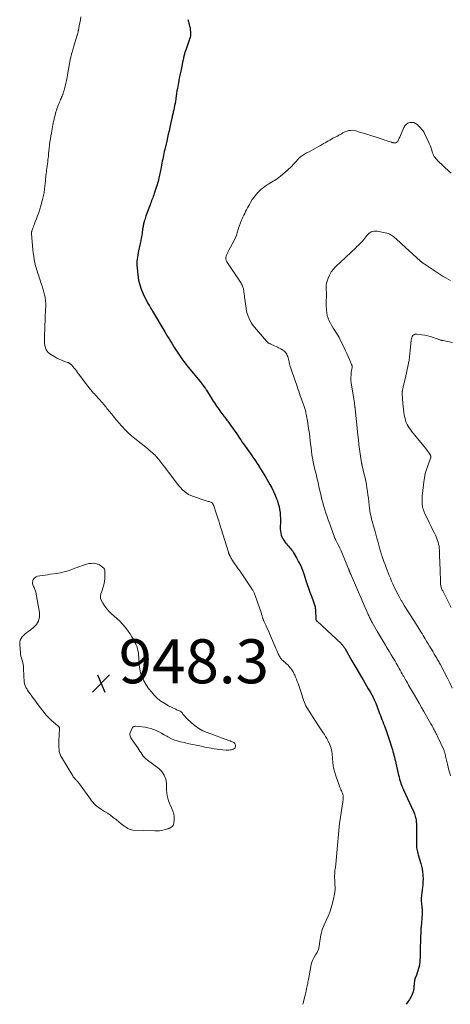
# Model space of a CAD drawing. Units: feet. Extents: x 1999991 to 2005001, y 510000 to 515002.
# Drawn here: x 2000296 to 2000491, y 510000 to 510447 of the extents above; entities that cross this region are included whole.
import ezdxf

# ---------------------------------------------------------------- set-up
doc = ezdxf.new("R2010")
doc.units = ezdxf.units.FT
doc.header["$LTSCALE"] = 100
doc.header["$MEASUREMENT"] = 0
for name, color, linetype, lineweight in [('CONTOUR INDEX', 32, 'Continuous', 25), ('CONTOUR INTERMEDIATE', 40, 'Continuous', 15), ('SPOT ELEVATION', 7, 'Continuous', 15)]:
    doc.layers.add(name, color=color, linetype=linetype, lineweight=lineweight)
doc.styles.add('slant', font='romans.shx', dxfattribs={"oblique": 14.999978})

# ---------------------------------------------------------------- blocks, each defined once
blk = doc.blocks.new('SPOT')
at = {"layer": 'SPOT ELEVATION', "lineweight": 25}
for p, q in [((-3.95, -3.95), (3.86, 3.85)), ((-1.67, 3.81), (1.74, -3.97))]:
    blk.add_line(p, q, dxfattribs=at)

msp = doc.modelspace()

# ---------------------------------------------------------------- linework, layer by layer
at = {"layer": 'CONTOUR INDEX', "elevation": 940, "flags": 128}
msp.add_lwpolyline([(2000371.98, 510447.16), (2000372.1, 510446.82), (2000372.2, 510446.47), (2000372.3, 510446.12), (2000372.39, 510445.76), (2000372.48, 510445.41), (2000372.57, 510445.06), (2000372.66, 510444.7), (2000372.75, 510444.35), (2000372.79, 510444.21), (2000372.89, 510443.78), (2000372.98, 510443.35), (2000373.06, 510442.92), (2000373.11, 510442.48), (2000373.21, 510441.59), (2000373.25, 510440.72), (2000373.2, 510439.86), (2000373.05, 510439.01), (2000372.81, 510438.17), (2000371.22, 510433.71), (2000371.17, 510433.57), (2000371.12, 510433.44), (2000371.06, 510433.3), (2000371, 510433.17), (2000370.95, 510433.03), (2000370.89, 510432.9), (2000370.85, 510432.76), (2000370.8, 510432.62), (2000370.65, 510432.13), (2000370.54, 510431.74), (2000370.43, 510431.35), (2000370.33, 510430.96), (2000370.24, 510430.57), (2000370.19, 510430.37), (2000370.08, 510429.88), (2000369.97, 510429.39), (2000369.86, 510428.89), (2000369.76, 510428.4), (2000368.81, 510423.76), (2000368.68, 510423.12), (2000368.54, 510422.48), (2000368.4, 510421.84), (2000368.25, 510421.2), (2000368.11, 510420.56), (2000367.97, 510419.92), (2000367.84, 510419.28), (2000367.72, 510418.63), (2000367.23, 510415.85), (2000367.04, 510414.72), (2000366.85, 510413.59), (2000366.68, 510412.46), (2000366.52, 510411.33), (2000366.48, 510411.04), (2000366.33, 510410.05), (2000366.17, 510409.07), (2000365.99, 510408.09), (2000365.79, 510407.12), (2000365.58, 510406.13), (2000365.47, 510405.65), (2000365.37, 510405.18), (2000365.26, 510404.7), (2000365.15, 510404.23), (2000365.04, 510403.75), (2000364.93, 510403.28), (2000364.82, 510402.8), (2000364.71, 510402.33), (2000363.8, 510398.24), (2000363.44, 510396.68), (2000363.09, 510395.11), (2000362.74, 510393.54), (2000362.39, 510391.98), (2000361.52, 510388.09), (2000361.32, 510387.22), (2000361.13, 510386.35), (2000360.95, 510385.48), (2000360.76, 510384.61), (2000360.58, 510383.73), (2000360.41, 510382.86), (2000360.24, 510381.98), (2000360.07, 510381.11), (2000359.85, 510379.89), (2000359.72, 510379.22), (2000359.59, 510378.54), (2000359.46, 510377.86), (2000359.32, 510377.19), (2000359.18, 510376.51), (2000359.03, 510375.84), (2000358.87, 510375.17), (2000358.7, 510374.5), (2000358.66, 510374.33), (2000358.46, 510373.58), (2000358.25, 510372.83), (2000358.02, 510372.09), (2000357.78, 510371.35), (2000356.73, 510368.15), (2000356.51, 510367.5), (2000356.28, 510366.84), (2000356.05, 510366.2), (2000355.8, 510365.55), (2000355.55, 510364.91), (2000355.31, 510364.26), (2000355.07, 510363.61), (2000354.83, 510362.97), (2000353, 510357.97), (2000352.79, 510357.39), (2000352.6, 510356.81), (2000352.41, 510356.22), (2000352.24, 510355.63), (2000352.13, 510355.26), (2000352.02, 510354.85), (2000351.92, 510354.44), (2000351.84, 510354.02), (2000351.76, 510353.61), (2000351.69, 510353.19), (2000351.62, 510352.77), (2000351.56, 510352.35), (2000351.49, 510351.93), (2000351.24, 510350.34), (2000351.04, 510349.13), (2000350.83, 510347.92), (2000350.6, 510346.71), (2000350.35, 510345.51), (2000349.63, 510342.12), (2000349.44, 510341.17), (2000349.27, 510340.22), (2000349.12, 510339.26), (2000348.99, 510338.29), (2000348.9, 510337.33), (2000348.86, 510336.36), (2000348.89, 510335.4), (2000348.96, 510334.43), (2000349.32, 510331.04), (2000349.67, 510328.87), (2000350.16, 510326.74), (2000350.87, 510324.68), (2000351.72, 510322.65), (2000353.56, 510318.82), (2000353.6, 510318.74), (2000353.64, 510318.67), (2000353.68, 510318.6), (2000353.72, 510318.53), (2000353.77, 510318.47), (2000353.81, 510318.4), (2000353.85, 510318.33), (2000353.89, 510318.26), (2000354.53, 510317.17), (2000354.89, 510316.56), (2000355.25, 510315.95), (2000355.62, 510315.34), (2000355.98, 510314.73), (2000361.61, 510305.27), (2000362.22, 510304.25), (2000362.83, 510303.22), (2000363.44, 510302.2), (2000364.05, 510301.18), (2000364.66, 510300.16), (2000365.29, 510299.15), (2000365.93, 510298.15), (2000366.58, 510297.15), (2000368.37, 510294.46), (2000369.28, 510293.14), (2000370.22, 510291.83), (2000371.19, 510290.56), (2000372.18, 510289.3), (2000377.56, 510282.72), (2000378.01, 510282.17), (2000378.45, 510281.61), (2000378.88, 510281.04), (2000379.31, 510280.47), (2000379.79, 510279.81), (2000379.97, 510279.56), (2000380.15, 510279.31), (2000380.32, 510279.05), (2000380.48, 510278.79), (2000382.59, 510275.37), (2000383.06, 510274.61), (2000383.53, 510273.86), (2000384.02, 510273.11), (2000384.51, 510272.37), (2000385.01, 510271.63), (2000385.52, 510270.9), (2000386.04, 510270.18), (2000386.57, 510269.46), (2000388.39, 510267.07), (2000388.73, 510266.62), (2000389.06, 510266.18), (2000389.4, 510265.74), (2000389.74, 510265.29), (2000390.07, 510264.85), (2000390.41, 510264.4), (2000390.73, 510263.94), (2000391.06, 510263.49), (2000393.38, 510260.19), (2000393.92, 510259.41), (2000394.45, 510258.62), (2000394.97, 510257.83), (2000395.49, 510257.04), (2000396.01, 510256.24), (2000396.54, 510255.46), (2000397.08, 510254.67), (2000397.62, 510253.9), (2000398.01, 510253.36), (2000398.75, 510252.31), (2000399.49, 510251.27), (2000400.23, 510250.22), (2000400.97, 510249.17), (2000401.08, 510249.01), (2000401.86, 510247.88), (2000402.63, 510246.74), (2000403.39, 510245.59), (2000404.13, 510244.44), (2000404.18, 510244.36), (2000404.94, 510243.15), (2000405.69, 510241.94), (2000406.43, 510240.72), (2000407.16, 510239.5), (2000409.18, 510236.1), (2000410.06, 510234.5), (2000410.89, 510232.87), (2000411.62, 510231.2), (2000412.28, 510229.5), (2000412.61, 510228.59), (2000413.02, 510227.31), (2000413.37, 510226.01), (2000413.62, 510224.7), (2000413.82, 510223.37), (2000413.84, 510223.17), (2000413.94, 510221.93), (2000414.01, 510220.68), (2000414.01, 510219.44), (2000413.98, 510218.19), (2000413.94, 510217.51), (2000413.92, 510216.61), (2000413.94, 510215.71), (2000414.01, 510214.81), (2000414.12, 510213.91), (2000414.32, 510213.05), (2000414.6, 510212.21), (2000415.01, 510211.43), (2000415.49, 510210.69), (2000416.35, 510209.56), (2000416.78, 510209.02), (2000417.22, 510208.49), (2000417.68, 510207.98), (2000418.15, 510207.47), (2000418.61, 510206.96), (2000419.04, 510206.43), (2000419.43, 510205.86), (2000419.8, 510205.28), (2000421.24, 510202.79), (2000422.25, 510200.93), (2000423.18, 510199.02), (2000423.98, 510197.06), (2000424.71, 510195.07), (2000425.56, 510192.46), (2000426.16, 510190.68), (2000426.77, 510188.9), (2000427.39, 510187.13), (2000428.03, 510185.36), (2000428.99, 510182.76), (2000429.15, 510182.3), (2000429.31, 510181.83), (2000429.45, 510181.36), (2000429.58, 510180.89), (2000429.7, 510180.41), (2000429.79, 510179.93), (2000429.84, 510179.44), (2000429.88, 510178.95), (2000430.01, 510175.02), (2000430.02, 510174.91), (2000430.04, 510174.8), (2000430.07, 510174.69), (2000430.11, 510174.58), (2000430.12, 510174.56), (2000430.16, 510174.47), (2000430.21, 510174.38), (2000430.27, 510174.29), (2000430.33, 510174.21), (2000430.4, 510174.14), (2000430.47, 510174.06), (2000430.55, 510173.99), (2000430.62, 510173.92), (2000441.52, 510163.78), (2000441.76, 510163.55), (2000441.99, 510163.31), (2000442.2, 510163.05), (2000442.41, 510162.79), (2000442.61, 510162.52), (2000442.8, 510162.25), (2000442.98, 510161.97), (2000443.15, 510161.68), (2000446.41, 510155.93), (2000446.84, 510155.19), (2000447.27, 510154.44), (2000447.7, 510153.7), (2000448.13, 510152.96), (2000450.72, 510148.59), (2000451.5, 510147.26), (2000452.29, 510145.94), (2000453.08, 510144.61), (2000453.87, 510143.29), (2000454.98, 510141.43), (2000455.21, 510141.04), (2000455.43, 510140.63), (2000455.64, 510140.23), (2000455.84, 510139.82), (2000456.08, 510139.34), (2000456.38, 510138.68), (2000456.67, 510138.02), (2000456.95, 510137.35), (2000457.22, 510136.67), (2000458.62, 510132.99), (2000458.98, 510132.06), (2000459.34, 510131.12), (2000459.71, 510130.19), (2000460.07, 510129.27), (2000460.44, 510128.34), (2000460.8, 510127.4), (2000461.15, 510126.47), (2000461.5, 510125.53), (2000461.8, 510124.71), (2000462.28, 510123.36), (2000462.75, 510122.01), (2000463.2, 510120.64), (2000463.64, 510119.28), (2000464.5, 510116.51), (2000464.77, 510115.65), (2000465.02, 510114.79), (2000465.26, 510113.92), (2000465.49, 510113.05), (2000465.72, 510112.18), (2000465.93, 510111.31), (2000466.14, 510110.43), (2000466.34, 510109.56), (2000467.57, 510104.03), (2000467.79, 510103.14), (2000468.02, 510102.26), (2000468.28, 510101.38), (2000468.55, 510100.51), (2000468.63, 510100.27), (2000468.9, 510099.53), (2000469.17, 510098.8), (2000469.48, 510098.07), (2000469.8, 510097.36), (2000473.47, 510089.53), (2000473.82, 510088.77), (2000474.15, 510087.99), (2000474.47, 510087.21), (2000474.78, 510086.43), (2000475, 510085.86), (2000475.18, 510085.35), (2000475.32, 510084.84), (2000475.44, 510084.32), (2000475.53, 510083.79), (2000475.59, 510083.25), (2000475.63, 510082.72), (2000475.66, 510082.19), (2000475.67, 510081.65), (2000475.67, 510080.72), (2000475.67, 510079.72), (2000475.67, 510078.72), (2000475.67, 510077.72), (2000475.67, 510076.73), (2000475.67, 510073.05), (2000475.68, 510072.4), (2000475.72, 510071.75), (2000475.79, 510071.1), (2000475.89, 510070.46), (2000476.01, 510069.82), (2000476.15, 510069.18), (2000476.32, 510068.55), (2000476.5, 510067.92), (2000477.73, 510063.9), (2000478.18, 510062.15), (2000478.5, 510060.39), (2000478.66, 510058.6), (2000478.7, 510056.8), (2000478.67, 510055.71), (2000478.61, 510054.44), (2000478.51, 510053.18), (2000478.35, 510051.92), (2000478.16, 510050.67), (2000478.14, 510050.57), (2000477.98, 510049.37), (2000477.89, 510048.16), (2000477.9, 510046.96), (2000477.97, 510045.75), (2000478.14, 510044.13), (2000478.18, 510043.73), (2000478.22, 510043.33), (2000478.27, 510042.93), (2000478.32, 510042.53), (2000478.35, 510042.13), (2000478.37, 510041.73), (2000478.36, 510041.33), (2000478.34, 510040.93), (2000477.78, 510035.13), (2000477.78, 510035.06), (2000477.77, 510035), (2000477.77, 510034.93), (2000477.77, 510034.86), (2000477.76, 510034.79), (2000477.76, 510034.72), (2000477.76, 510034.65), (2000477.76, 510034.58), (2000477.75, 510034.23), (2000477.74, 510033.99), (2000477.73, 510033.75), (2000477.72, 510033.5), (2000477.71, 510033.26), (2000477.58, 510030.04), (2000477.51, 510028.22), (2000477.46, 510026.41), (2000477.41, 510024.6), (2000477.38, 510022.79), (2000477.36, 510021.21), (2000477.31, 510020.19), (2000477.22, 510019.18), (2000477.07, 510018.18), (2000476.87, 510017.18), (2000476.61, 510016.19), (2000476.33, 510015.21), (2000476.02, 510014.25), (2000475.67, 510013.29), (2000475.15, 510011.92), (2000474.98, 510011.41), (2000474.84, 510010.89), (2000474.75, 510010.36), (2000474.7, 510009.82), (2000474.66, 510009.28), (2000474.62, 510008.74), (2000474.58, 510008.19), (2000474.54, 510007.65), (2000474.5, 510007.12), (2000474.4, 510006.36), (2000474.23, 510005.62), (2000473.98, 510004.9), (2000473.67, 510004.21), (2000473.3, 510003.53), (2000472.92, 510002.86), (2000472.51, 510002.2), (2000472.09, 510001.55), (2000471.92, 510001.29), (2000471.41, 510000.52), (2000471.09, 510000)], dxfattribs=at)
at = {"layer": 'CONTOUR INTERMEDIATE', "flags": 128}
for points, elevation in [([(2000323.5, 510448.4), (2000323.24, 510447.06), (2000322.99, 510445.71), (2000322.73, 510444.36), (2000322.34, 510442.24), (2000322.28, 510441.95), (2000322.23, 510441.67), (2000322.17, 510441.39), (2000322.1, 510441.1), (2000322.03, 510440.82), (2000321.96, 510440.54), (2000321.88, 510440.27), (2000321.8, 510439.99), (2000320.18, 510434.64), (2000320, 510434.05), (2000319.82, 510433.46), (2000319.65, 510432.87), (2000319.48, 510432.28), (2000319.25, 510431.5), (2000319.2, 510431.3), (2000319.14, 510431.09), (2000319.08, 510430.88), (2000319.02, 510430.67), (2000318.96, 510430.43), (2000318.94, 510430.34), (2000318.92, 510430.26), (2000318.9, 510430.17), (2000318.88, 510430.08), (2000318.86, 510429.99), (2000318.84, 510429.91), (2000318.83, 510429.82), (2000318.81, 510429.73), (2000317.42, 510422.09), (2000317.17, 510420.79), (2000316.91, 510419.5), (2000316.62, 510418.21), (2000316.32, 510416.93), (2000316.01, 510415.67), (2000315.84, 510415.02), (2000315.65, 510414.38), (2000315.44, 510413.74), (2000315.21, 510413.11), (2000315.16, 510412.97), (2000314.94, 510412.42), (2000314.72, 510411.86), (2000314.48, 510411.31), (2000314.24, 510410.77), (2000313.99, 510410.22), (2000313.76, 510409.67), (2000313.54, 510409.11), (2000313.33, 510408.56), (2000312.6, 510406.56), (2000312.36, 510405.87), (2000312.13, 510405.17), (2000311.93, 510404.46), (2000311.74, 510403.76), (2000311.64, 510403.34), (2000311.51, 510402.83), (2000311.39, 510402.33), (2000311.27, 510401.82), (2000311.15, 510401.32), (2000311.04, 510400.81), (2000310.93, 510400.3), (2000310.83, 510399.79), (2000310.73, 510399.28), (2000310.07, 510395.74), (2000309.83, 510394.38), (2000309.62, 510393), (2000309.43, 510391.63), (2000309.26, 510390.25), (2000309.23, 510389.97), (2000309.1, 510388.73), (2000308.97, 510387.49), (2000308.83, 510386.24), (2000308.7, 510385), (2000308.63, 510384.39), (2000308.52, 510383.45), (2000308.41, 510382.52), (2000308.29, 510381.59), (2000308.17, 510380.66), (2000308.13, 510380.42), (2000308.02, 510379.61), (2000307.92, 510378.79), (2000307.82, 510377.98), (2000307.72, 510377.16), (2000307.62, 510376.34), (2000307.53, 510375.53), (2000307.45, 510374.71), (2000307.36, 510373.89), (2000307, 510370.32), (2000306.93, 510369.7), (2000306.85, 510369.08), (2000306.76, 510368.47), (2000306.66, 510367.86), (2000306.54, 510367.25), (2000306.41, 510366.64), (2000306.26, 510366.04), (2000306.1, 510365.44), (2000305.28, 510362.59), (2000304.83, 510361.08), (2000304.35, 510359.57), (2000303.83, 510358.08), (2000303.28, 510356.6), (2000302.64, 510354.93), (2000302.39, 510354.29), (2000302.15, 510353.65), (2000301.9, 510353.01), (2000301.65, 510352.36), (2000301.3, 510351.46), (2000301.24, 510351.27), (2000301.18, 510351.08), (2000301.14, 510350.88), (2000301.11, 510350.68), (2000301.09, 510350.48), (2000301.08, 510350.28), (2000301.08, 510350.08), (2000301.1, 510349.88), (2000301.7, 510342.74), (2000301.86, 510341.23), (2000302.07, 510339.73), (2000302.33, 510338.24), (2000302.63, 510336.76), (2000302.95, 510335.36), (2000303.14, 510334.58), (2000303.35, 510333.81), (2000303.58, 510333.04), (2000303.82, 510332.28), (2000304.08, 510331.53), (2000304.33, 510330.77), (2000304.58, 510330.01), (2000304.84, 510329.25), (2000305.64, 510326.8), (2000306, 510325.65), (2000306.34, 510324.49), (2000306.65, 510323.33), (2000306.94, 510322.15), (2000307.19, 510321.08), (2000307.32, 510320.44), (2000307.42, 510319.8), (2000307.47, 510319.15), (2000307.5, 510318.49), (2000307.51, 510317.84), (2000307.5, 510317.18), (2000307.49, 510316.53), (2000307.47, 510315.87), (2000307.29, 510311.44), (2000307.24, 510310.08), (2000307.18, 510308.72), (2000307.12, 510307.37), (2000307.05, 510306.01), (2000307, 510304.66), (2000306.96, 510303.3), (2000306.95, 510301.94), (2000306.95, 510300.59), (2000306.96, 510300), (2000307.23, 510298.48), (2000307.75, 510297.12), (2000308.67, 510295.99), (2000309.84, 510295), (2000311.62, 510293.94), (2000312.6, 510293.4), (2000313.6, 510292.89), (2000314.64, 510292.45), (2000315.69, 510292.06), (2000317.45, 510291.46), (2000317.64, 510291.39), (2000317.82, 510291.31), (2000318, 510291.23), (2000318.18, 510291.13), (2000318.35, 510291.03), (2000318.51, 510290.92), (2000318.67, 510290.79), (2000318.82, 510290.66), (2000319, 510290.51), (2000319.23, 510290.29), (2000319.45, 510290.06), (2000319.66, 510289.82), (2000319.86, 510289.58), (2000320.46, 510288.83), (2000320.96, 510288.2), (2000321.45, 510287.57), (2000321.93, 510286.93), (2000322.42, 510286.29), (2000326.6, 510280.72), (2000327.23, 510279.89), (2000327.88, 510279.09), (2000328.55, 510278.29), (2000329.23, 510277.52), (2000329.58, 510277.13), (2000330.1, 510276.56), (2000330.63, 510275.98), (2000331.16, 510275.41), (2000331.69, 510274.84), (2000332.22, 510274.26), (2000332.74, 510273.68), (2000333.25, 510273.09), (2000333.75, 510272.49), (2000334.86, 510271.15), (2000335.3, 510270.6), (2000335.75, 510270.06), (2000336.19, 510269.52), (2000336.64, 510268.98), (2000337.08, 510268.43), (2000337.52, 510267.89), (2000337.95, 510267.34), (2000338.39, 510266.79), (2000338.51, 510266.63), (2000339, 510266), (2000339.51, 510265.38), (2000340.03, 510264.77), (2000340.55, 510264.16), (2000342.14, 510262.36), (2000343.5, 510260.9), (2000344.91, 510259.49), (2000346.39, 510258.16), (2000347.92, 510256.88), (2000353.68, 510252.31), (2000354.43, 510251.69), (2000355.18, 510251.05), (2000355.91, 510250.4), (2000356.62, 510249.73), (2000357.1, 510249.27), (2000357.56, 510248.81), (2000358, 510248.34), (2000358.43, 510247.85), (2000358.83, 510247.35), (2000359.78, 510246.14), (2000360.65, 510245.02), (2000361.52, 510243.9), (2000362.38, 510242.78), (2000363.23, 510241.65), (2000367.04, 510236.58), (2000367.81, 510235.62), (2000368.61, 510234.7), (2000369.46, 510233.82), (2000370.35, 510232.98), (2000371.3, 510232.23), (2000372.3, 510231.56), (2000373.38, 510231.02), (2000374.51, 510230.57), (2000380.37, 510228.64), (2000380.78, 510228.51), (2000381.18, 510228.37), (2000381.59, 510228.24), (2000382, 510228.11), (2000382.62, 510227.9), (2000382.71, 510227.87), (2000382.8, 510227.82), (2000382.88, 510227.77), (2000382.96, 510227.71), (2000383.04, 510227.64), (2000383.11, 510227.57), (2000383.17, 510227.49), (2000383.22, 510227.41), (2000383.35, 510227.19), (2000383.41, 510227.08), (2000383.46, 510226.97), (2000383.52, 510226.86), (2000383.57, 510226.74), (2000383.62, 510226.63), (2000383.67, 510226.52), (2000383.71, 510226.4), (2000383.75, 510226.28), (2000384.84, 510223.01), (2000385.42, 510221.25), (2000385.99, 510219.49), (2000386.55, 510217.73), (2000387.1, 510215.96), (2000390.42, 510205.24), (2000390.47, 510205.06), (2000390.53, 510204.89), (2000390.59, 510204.71), (2000390.65, 510204.54), (2000390.71, 510204.36), (2000390.78, 510204.19), (2000390.86, 510204.03), (2000390.94, 510203.86), (2000391.15, 510203.45), (2000391.34, 510203.09), (2000391.55, 510202.72), (2000391.76, 510202.37), (2000391.99, 510202.02), (2000394.89, 510197.68), (2000394.93, 510197.63), (2000394.97, 510197.57), (2000395.01, 510197.51), (2000395.05, 510197.45), (2000395.09, 510197.39), (2000395.13, 510197.33), (2000395.17, 510197.27), (2000395.21, 510197.21), (2000401.02, 510188.68), (2000401.22, 510188.37), (2000401.41, 510188.06), (2000401.59, 510187.74), (2000401.77, 510187.42), (2000401.93, 510187.09), (2000402.09, 510186.76), (2000402.22, 510186.42), (2000402.35, 510186.08), (2000404.66, 510179.57), (2000404.94, 510178.79), (2000405.2, 510178), (2000405.45, 510177.2), (2000405.69, 510176.4), (2000406.05, 510175.17), (2000406.11, 510174.99), (2000406.16, 510174.81), (2000406.23, 510174.62), (2000406.29, 510174.44), (2000406.36, 510174.26), (2000406.44, 510174.08), (2000406.51, 510173.91), (2000406.59, 510173.73), (2000407.49, 510171.82), (2000408.01, 510170.68), (2000408.53, 510169.55), (2000409.03, 510168.4), (2000409.52, 510167.25), (2000411.6, 510162.32), (2000411.94, 510161.52), (2000412.29, 510160.71), (2000412.65, 510159.92), (2000413.02, 510159.12), (2000413.36, 510158.38), (2000413.58, 510157.97), (2000413.81, 510157.57), (2000414.08, 510157.19), (2000414.37, 510156.82), (2000414.68, 510156.47), (2000415.01, 510156.14), (2000415.35, 510155.83), (2000415.71, 510155.52), (2000415.78, 510155.47), (2000416.17, 510155.14), (2000416.56, 510154.8), (2000416.93, 510154.44), (2000417.29, 510154.08), (2000418.1, 510153.22), (2000418.48, 510152.8), (2000418.83, 510152.36), (2000419.14, 510151.9), (2000419.44, 510151.43), (2000419.72, 510150.94), (2000419.98, 510150.44), (2000420.22, 510149.93), (2000420.46, 510149.42), (2000420.84, 510148.56), (2000421.24, 510147.6), (2000421.63, 510146.64), (2000421.99, 510145.67), (2000422.33, 510144.7), (2000423.55, 510141.07), (2000423.82, 510140.27), (2000424.08, 510139.47), (2000424.33, 510138.67), (2000424.59, 510137.86), (2000424.87, 510137.07), (2000425.19, 510136.3), (2000425.56, 510135.55), (2000425.98, 510134.82), (2000430.94, 510126.85), (2000431.52, 510125.96), (2000432.1, 510125.07), (2000432.71, 510124.2), (2000433.32, 510123.34), (2000433.93, 510122.47), (2000434.5, 510121.58), (2000435.03, 510120.66), (2000435.52, 510119.72), (2000436.42, 510117.88), (2000436.74, 510117.12), (2000437.01, 510116.35), (2000437.2, 510115.55), (2000437.34, 510114.74), (2000437.43, 510113.91), (2000437.52, 510113.09), (2000437.59, 510112.26), (2000437.66, 510111.43), (2000437.78, 510109.91), (2000437.96, 510108.33), (2000438.23, 510106.77), (2000438.62, 510105.23), (2000439.09, 510103.72), (2000440.76, 510099.07), (2000440.97, 510098.52), (2000441.18, 510097.97), (2000441.42, 510097.43), (2000441.66, 510096.89), (2000441.87, 510096.46), (2000442.01, 510096.14), (2000442.13, 510095.82), (2000442.24, 510095.48), (2000442.32, 510095.15), (2000442.39, 510094.8), (2000442.44, 510094.46), (2000442.45, 510094.11), (2000442.46, 510093.76), (2000442.44, 510093.29), (2000442.4, 510092.71), (2000442.36, 510092.12), (2000442.29, 510091.54), (2000442.21, 510090.96), (2000441.08, 510083.94), (2000440.84, 510082.27), (2000440.63, 510080.59), (2000440.47, 510078.9), (2000440.33, 510077.21), (2000440.22, 510075.52), (2000440.09, 510073.83), (2000439.94, 510072.15), (2000439.79, 510070.46), (2000439.12, 510063.65), (2000439.06, 510063.11), (2000438.99, 510062.58), (2000438.91, 510062.04), (2000438.82, 510061.51), (2000438.74, 510060.98), (2000438.68, 510060.44), (2000438.64, 510059.9), (2000438.61, 510059.36), (2000438.59, 510058.45), (2000438.58, 510057.45), (2000438.6, 510056.45), (2000438.65, 510055.45), (2000438.72, 510054.45), (2000438.73, 510054.27), (2000438.78, 510053.18), (2000438.77, 510052.09), (2000438.67, 510051.01), (2000438.51, 510049.94), (2000438.12, 510047.94), (2000437.65, 510045.89), (2000437.08, 510043.87), (2000436.38, 510041.9), (2000435.58, 510039.95), (2000433.86, 510036.16), (2000433.48, 510035.26), (2000433.13, 510034.34), (2000432.83, 510033.41), (2000432.57, 510032.46), (2000432.34, 510031.5), (2000432.14, 510030.54), (2000431.98, 510029.58), (2000431.83, 510028.6), (2000431.52, 510026.26), (2000431.45, 510025.84), (2000431.36, 510025.42), (2000431.24, 510025.01), (2000431.1, 510024.6), (2000430.98, 510024.29), (2000430.87, 510024.04), (2000430.76, 510023.8), (2000430.63, 510023.57), (2000430.49, 510023.35), (2000430.35, 510023.12), (2000430.21, 510022.9), (2000430.07, 510022.67), (2000429.94, 510022.44), (2000429.15, 510021.06), (2000428.67, 510020.12), (2000428.26, 510019.15), (2000427.96, 510018.15), (2000427.73, 510017.13), (2000426.71, 510011.2), (2000426.61, 510010.62), (2000426.5, 510010.05), (2000426.38, 510009.47), (2000426.26, 510008.9), (2000426.13, 510008.32), (2000426, 510007.75), (2000425.88, 510007.17), (2000425.75, 510006.6), (2000425.74, 510006.56), (2000425.61, 510005.97), (2000425.47, 510005.38), (2000425.33, 510004.79), (2000425.19, 510004.2), (2000424.17, 510000)], 944), ([(2000491.38, 510377.32), (2000490.63, 510378.04), (2000485.3, 510383.19), (2000484.89, 510383.61), (2000484.5, 510384.05), (2000484.15, 510384.51), (2000483.81, 510384.99), (2000483.51, 510385.49), (2000483.24, 510386.01), (2000483.02, 510386.55), (2000482.83, 510387.1), (2000482.62, 510387.8), (2000482.33, 510388.71), (2000482.01, 510389.61), (2000481.66, 510390.49), (2000481.28, 510391.37), (2000479.57, 510395.09), (2000479.16, 510395.87), (2000478.7, 510396.6), (2000478.17, 510397.29), (2000477.58, 510397.93), (2000476.04, 510399.44), (2000475.28, 510399.97), (2000474.48, 510400.34), (2000473.6, 510400.44), (2000472.67, 510400.37), (2000471.8, 510400.02), (2000471.03, 510399.53), (2000470.44, 510398.86), (2000469.95, 510398.05), (2000468.11, 510393.68), (2000467.93, 510393.27), (2000467.75, 510392.87), (2000467.56, 510392.47), (2000467.37, 510392.07), (2000467.29, 510391.91), (2000467.1, 510391.64), (2000466.87, 510391.42), (2000466.59, 510391.28), (2000466.28, 510391.18), (2000466, 510391.15), (2000465.79, 510391.13), (2000465.58, 510391.13), (2000465.37, 510391.15), (2000465.16, 510391.19), (2000464.95, 510391.24), (2000464.74, 510391.3), (2000464.53, 510391.36), (2000464.33, 510391.42), (2000463.36, 510391.73), (2000462.66, 510391.96), (2000461.97, 510392.18), (2000461.29, 510392.41), (2000460.6, 510392.63), (2000456.46, 510394.02), (2000454.84, 510394.55), (2000453.2, 510395.08), (2000451.57, 510395.58), (2000449.93, 510396.07), (2000448.18, 510396.59), (2000447.41, 510396.76), (2000446.63, 510396.85), (2000445.85, 510396.83), (2000445.07, 510396.74), (2000444.88, 510396.7), (2000444.2, 510396.53), (2000443.54, 510396.31), (2000442.91, 510396.02), (2000442.3, 510395.67), (2000441.7, 510395.3), (2000441.1, 510394.94), (2000440.48, 510394.59), (2000439.86, 510394.26), (2000437.84, 510393.21), (2000437.12, 510392.82), (2000436.4, 510392.43), (2000435.69, 510392.03), (2000434.98, 510391.62), (2000434.28, 510391.21), (2000433.58, 510390.8), (2000432.87, 510390.38), (2000432.17, 510389.97), (2000431.26, 510389.43), (2000430.22, 510388.83), (2000429.17, 510388.25), (2000428.1, 510387.69), (2000427.03, 510387.14), (2000425.88, 510386.58), (2000425.38, 510386.32), (2000424.89, 510386.05), (2000424.41, 510385.76), (2000423.94, 510385.46), (2000423.49, 510385.14), (2000423.05, 510384.79), (2000422.64, 510384.41), (2000422.25, 510384.01), (2000422.05, 510383.78), (2000421.57, 510383.24), (2000421.09, 510382.71), (2000420.61, 510382.18), (2000420.13, 510381.64), (2000419.82, 510381.3), (2000419.18, 510380.6), (2000418.51, 510379.93), (2000417.82, 510379.29), (2000417.11, 510378.66), (2000413.95, 510375.99), (2000413.32, 510375.48), (2000412.68, 510375), (2000412.01, 510374.55), (2000411.33, 510374.12), (2000410.64, 510373.7), (2000409.95, 510373.28), (2000409.26, 510372.87), (2000408.57, 510372.45), (2000407.99, 510372.09), (2000407.04, 510371.46), (2000406.12, 510370.79), (2000405.25, 510370.05), (2000404.42, 510369.26), (2000403.92, 510368.75), (2000402.96, 510367.67), (2000402.05, 510366.55), (2000401.23, 510365.37), (2000400.47, 510364.14), (2000399.96, 510363.23), (2000399.51, 510362.42), (2000399.07, 510361.6), (2000398.63, 510360.78), (2000398.2, 510359.96), (2000397.78, 510359.13), (2000397.37, 510358.29), (2000396.98, 510357.45), (2000396.59, 510356.61), (2000396.32, 510355.99), (2000395.83, 510354.82), (2000395.38, 510353.63), (2000394.98, 510352.43), (2000394.62, 510351.22), (2000394.49, 510350.71), (2000394.04, 510349.26), (2000393.51, 510347.84), (2000392.87, 510346.46), (2000392.16, 510345.11), (2000390.58, 510342.41), (2000390.23, 510341.76), (2000389.91, 510341.1), (2000389.62, 510340.43), (2000389.36, 510339.74), (2000389.24, 510339.05), (2000389.23, 510338.39), (2000389.41, 510337.74), (2000389.71, 510337.12), (2000395.83, 510327.96), (2000396.11, 510327.5), (2000396.38, 510327.04), (2000396.61, 510326.56), (2000396.83, 510326.07), (2000397.01, 510325.56), (2000397.17, 510325.05), (2000397.28, 510324.53), (2000397.37, 510324), (2000397.44, 510323.41), (2000397.54, 510322.59), (2000397.64, 510321.76), (2000397.75, 510320.93), (2000397.86, 510320.11), (2000398.45, 510315.93), (2000398.66, 510314.77), (2000398.93, 510313.63), (2000399.3, 510312.52), (2000399.74, 510311.42), (2000400.26, 510310.37), (2000400.84, 510309.35), (2000401.51, 510308.38), (2000402.23, 510307.45), (2000407.68, 510301.04), (2000407.8, 510300.91), (2000407.93, 510300.78), (2000408.06, 510300.66), (2000408.19, 510300.55), (2000408.34, 510300.45), (2000408.48, 510300.35), (2000408.63, 510300.27), (2000408.79, 510300.18), (2000409.2, 510299.98), (2000409.57, 510299.8), (2000409.94, 510299.63), (2000410.31, 510299.45), (2000410.67, 510299.28), (2000412.62, 510298.36), (2000413.13, 510298.11), (2000413.63, 510297.87), (2000414.12, 510297.61), (2000414.61, 510297.35), (2000414.65, 510297.33), (2000415.11, 510297.05), (2000415.54, 510296.75), (2000415.93, 510296.4), (2000416.3, 510296.01), (2000416.62, 510295.59), (2000416.9, 510295.15), (2000417.11, 510294.67), (2000417.28, 510294.17), (2000417.31, 510294.05), (2000417.46, 510293.47), (2000417.61, 510292.89), (2000417.75, 510292.31), (2000417.89, 510291.73), (2000417.93, 510291.55), (2000418.1, 510290.89), (2000418.28, 510290.22), (2000418.48, 510289.57), (2000418.69, 510288.91), (2000420.88, 510282.59), (2000421.23, 510281.55), (2000421.59, 510280.51), (2000421.95, 510279.46), (2000422.3, 510278.42), (2000422.65, 510277.38), (2000423.01, 510276.33), (2000423.38, 510275.29), (2000423.74, 510274.25), (2000424.57, 510271.92), (2000424.74, 510271.44), (2000424.9, 510270.96), (2000425.05, 510270.48), (2000425.2, 510269.99), (2000425.33, 510269.5), (2000425.45, 510269.01), (2000425.56, 510268.52), (2000425.66, 510268.02), (2000426.37, 510263.96), (2000426.64, 510262.37), (2000426.88, 510260.77), (2000427.11, 510259.17), (2000427.31, 510257.57), (2000427.5, 510255.96), (2000427.69, 510254.36), (2000427.88, 510252.75), (2000428.08, 510251.15), (2000428.3, 510249.53), (2000428.56, 510247.93), (2000428.87, 510246.34), (2000429.21, 510244.76), (2000429.95, 510241.64), (2000430.14, 510240.83), (2000430.33, 510240.02), (2000430.52, 510239.21), (2000430.71, 510238.4), (2000430.89, 510237.59), (2000431.08, 510236.78), (2000431.27, 510235.96), (2000431.45, 510235.15), (2000432.43, 510230.77), (2000432.81, 510229.2), (2000433.21, 510227.65), (2000433.66, 510226.1), (2000434.13, 510224.56), (2000434.64, 510223.03), (2000435.15, 510221.51), (2000435.67, 510219.98), (2000436.2, 510218.46), (2000438.31, 510212.54), (2000438.4, 510212.31), (2000438.49, 510212.07), (2000438.59, 510211.84), (2000438.69, 510211.61), (2000438.8, 510211.38), (2000438.91, 510211.16), (2000439.02, 510210.93), (2000439.14, 510210.71), (2000439.94, 510209.18), (2000440.45, 510208.19), (2000440.94, 510207.19), (2000441.4, 510206.17), (2000441.84, 510205.15), (2000444.92, 510197.77), (2000445.01, 510197.55), (2000445.09, 510197.34), (2000445.17, 510197.12), (2000445.25, 510196.9), (2000445.32, 510196.68), (2000445.36, 510196.57), (2000445.4, 510196.46), (2000445.44, 510196.35), (2000445.48, 510196.25), (2000445.52, 510196.14), (2000445.56, 510196.03), (2000445.61, 510195.93), (2000445.65, 510195.82), (2000445.74, 510195.63), (2000445.83, 510195.42), (2000445.92, 510195.22), (2000446.01, 510195.02), (2000446.1, 510194.82), (2000453.84, 510177.01), (2000454.04, 510176.54), (2000454.25, 510176.08), (2000454.45, 510175.62), (2000454.66, 510175.16), (2000454.88, 510174.7), (2000455.1, 510174.25), (2000455.34, 510173.8), (2000455.59, 510173.36), (2000458, 510169.15), (2000458.9, 510167.61), (2000459.8, 510166.08), (2000460.72, 510164.55), (2000461.65, 510163.03), (2000461.97, 510162.5), (2000462.74, 510161.25), (2000463.5, 510159.99), (2000464.25, 510158.73), (2000465, 510157.46), (2000465.97, 510155.79), (2000466.45, 510154.96), (2000466.93, 510154.14), (2000467.4, 510153.32), (2000467.88, 510152.49), (2000468.35, 510151.66), (2000468.82, 510150.83), (2000469.28, 510150), (2000469.75, 510149.17), (2000469.92, 510148.86), (2000470.48, 510147.87), (2000471.03, 510146.89), (2000471.59, 510145.91), (2000472.16, 510144.93), (2000474.76, 510140.41), (2000475.83, 510138.55), (2000476.9, 510136.69), (2000477.97, 510134.83), (2000479.03, 510132.97), (2000482.2, 510127.41), (2000482.49, 510126.9), (2000482.78, 510126.38), (2000483.07, 510125.87), (2000483.35, 510125.36), (2000483.51, 510125.06), (2000483.72, 510124.7), (2000483.92, 510124.33), (2000484.11, 510123.96), (2000484.3, 510123.58), (2000484.44, 510123.33), (2000484.69, 510122.82), (2000484.94, 510122.32), (2000485.18, 510121.81), (2000485.42, 510121.29), (2000488.05, 510115.54), (2000488.2, 510115.2), (2000488.34, 510114.85), (2000488.46, 510114.5), (2000488.58, 510114.15), (2000488.68, 510113.79), (2000488.78, 510113.43), (2000488.87, 510113.07), (2000488.95, 510112.71), (2000489.76, 510109.01), (2000490.07, 510107.67), (2000490.41, 510106.34), (2000490.79, 510105.02), (2000491.2, 510103.7)], 936), ([(2000491.2, 510328.71), (2000490.06, 510329.25), (2000488.96, 510329.86), (2000487.88, 510330.52), (2000478.68, 510336.52), (2000478.53, 510336.63), (2000478.38, 510336.73), (2000478.23, 510336.85), (2000478.08, 510336.96), (2000477.94, 510337.09), (2000477.8, 510337.21), (2000477.66, 510337.33), (2000477.52, 510337.46), (2000468.99, 510345.26), (2000468.4, 510345.8), (2000467.8, 510346.35), (2000467.2, 510346.89), (2000466.61, 510347.44), (2000466.48, 510347.55), (2000465.94, 510348.02), (2000465.37, 510348.47), (2000464.79, 510348.9), (2000464.19, 510349.31), (2000463.57, 510349.66), (2000462.92, 510349.96), (2000462.24, 510350.18), (2000461.55, 510350.35), (2000457.81, 510351.02), (2000457.14, 510351.08), (2000456.49, 510351.06), (2000455.85, 510350.93), (2000455.22, 510350.71), (2000454.63, 510350.4), (2000454.08, 510350.02), (2000453.6, 510349.57), (2000453.16, 510349.06), (2000452.3, 510347.9), (2000451.84, 510347.3), (2000451.36, 510346.72), (2000450.86, 510346.16), (2000450.34, 510345.62), (2000449.81, 510345.09), (2000449.27, 510344.57), (2000448.72, 510344.05), (2000448.17, 510343.53), (2000439.11, 510335.06), (2000438, 510333.85), (2000437.03, 510332.56), (2000436.26, 510331.15), (2000435.62, 510329.64), (2000435.2, 510328.4), (2000434.94, 510327.44), (2000434.76, 510326.47), (2000434.71, 510325.49), (2000434.75, 510324.5), (2000434.77, 510324.21), (2000434.84, 510323.35), (2000434.88, 510322.5), (2000434.87, 510321.64), (2000434.84, 510320.78), (2000434.81, 510319.92), (2000434.79, 510319.06), (2000434.79, 510318.2), (2000434.8, 510317.34), (2000434.87, 510315.25), (2000435, 510313.98), (2000435.22, 510312.74), (2000435.6, 510311.54), (2000436.08, 510310.36), (2000436.67, 510309.22), (2000437.29, 510308.09), (2000437.95, 510306.99), (2000438.64, 510305.91), (2000439.95, 510303.95), (2000440.05, 510303.81), (2000440.14, 510303.66), (2000440.23, 510303.52), (2000440.31, 510303.37), (2000440.4, 510303.22), (2000440.48, 510303.07), (2000440.56, 510302.92), (2000440.64, 510302.76), (2000442.89, 510298.08), (2000443.5, 510296.78), (2000444.11, 510295.47), (2000444.7, 510294.16), (2000445.28, 510292.85), (2000446.3, 510290.51), (2000446.36, 510290.36), (2000446.41, 510290.21), (2000446.45, 510290.05), (2000446.48, 510289.9), (2000446.5, 510289.72), (2000446.51, 510289.55), (2000446.5, 510289.39), (2000446.48, 510289.22), (2000446.15, 510287.09), (2000446.01, 510285.86), (2000445.95, 510284.63), (2000446, 510283.4), (2000446.13, 510282.17), (2000447.54, 510272.94), (2000447.57, 510272.72), (2000447.61, 510272.51), (2000447.64, 510272.3), (2000447.68, 510272.09), (2000447.71, 510271.88), (2000447.74, 510271.66), (2000447.77, 510271.45), (2000447.79, 510271.24), (2000447.81, 510271.02), (2000447.84, 510270.8), (2000447.86, 510270.59), (2000447.88, 510270.37), (2000449.11, 510258.63), (2000449.36, 510256.44), (2000449.62, 510254.25), (2000449.91, 510252.06), (2000450.21, 510249.88), (2000450.8, 510245.87), (2000450.83, 510245.69), (2000450.86, 510245.52), (2000450.9, 510245.34), (2000450.93, 510245.17), (2000450.97, 510244.99), (2000451.01, 510244.82), (2000451.06, 510244.65), (2000451.1, 510244.47), (2000452.05, 510240.56), (2000452.4, 510239.04), (2000452.72, 510237.52), (2000453, 510235.98), (2000453.26, 510234.44), (2000453.48, 510232.9), (2000453.7, 510231.35), (2000453.89, 510229.8), (2000454.07, 510228.25), (2000454.26, 510226.47), (2000454.4, 510225.33), (2000454.57, 510224.2), (2000454.77, 510223.07), (2000454.99, 510221.94), (2000455.16, 510221.2), (2000455.33, 510220.45), (2000455.51, 510219.71), (2000455.71, 510218.97), (2000455.92, 510218.24), (2000456.14, 510217.51), (2000456.36, 510216.77), (2000456.57, 510216.04), (2000456.78, 510215.3), (2000457.11, 510214.1), (2000457.46, 510212.85), (2000457.8, 510211.6), (2000458.14, 510210.35), (2000458.47, 510209.1), (2000458.81, 510207.85), (2000459.16, 510206.61), (2000459.53, 510205.37), (2000459.92, 510204.13), (2000460.02, 510203.81), (2000460.48, 510202.42), (2000460.96, 510201.04), (2000461.46, 510199.66), (2000461.98, 510198.3), (2000463.39, 510194.7), (2000463.89, 510193.44), (2000464.41, 510192.18), (2000464.95, 510190.94), (2000465.51, 510189.69), (2000465.63, 510189.42), (2000466.15, 510188.32), (2000466.68, 510187.24), (2000467.24, 510186.16), (2000467.81, 510185.1), (2000468.63, 510183.63), (2000468.81, 510183.31), (2000469, 510182.99), (2000469.2, 510182.68), (2000469.4, 510182.37), (2000469.6, 510182.07), (2000469.8, 510181.76), (2000470, 510181.45), (2000470.2, 510181.14), (2000475.86, 510172.21), (2000476.34, 510171.44), (2000476.82, 510170.66), (2000477.29, 510169.87), (2000477.76, 510169.09), (2000478.22, 510168.3), (2000478.69, 510167.51), (2000479.17, 510166.73), (2000479.65, 510165.96), (2000479.88, 510165.59), (2000480.48, 510164.63), (2000481.08, 510163.66), (2000481.66, 510162.69), (2000482.23, 510161.71), (2000483.24, 510159.98), (2000483.52, 510159.51), (2000483.79, 510159.04), (2000484.07, 510158.57), (2000484.34, 510158.1), (2000484.37, 510158.07), (2000484.63, 510157.62), (2000484.9, 510157.17), (2000485.17, 510156.73), (2000485.44, 510156.28), (2000485.7, 510155.83), (2000485.96, 510155.38), (2000486.21, 510154.93), (2000486.45, 510154.47), (2000488.4, 510150.68), (2000489.6, 510148.32), (2000490.79, 510145.96), (2000491.96, 510143.58)], 932), ([(2000492.03, 510300.47), (2000487.81, 510301.36), (2000487.67, 510301.39), (2000487.52, 510301.42), (2000487.38, 510301.45), (2000487.24, 510301.48), (2000487.1, 510301.51), (2000486.96, 510301.54), (2000486.82, 510301.58), (2000486.68, 510301.63), (2000486.37, 510301.72), (2000486.08, 510301.82), (2000485.79, 510301.91), (2000485.5, 510302.01), (2000485.22, 510302.11), (2000483.28, 510302.76), (2000482.02, 510303.16), (2000480.74, 510303.5), (2000479.45, 510303.78), (2000478.14, 510304.01), (2000475.94, 510304.33), (2000475.42, 510304.33), (2000474.94, 510304.22), (2000474.52, 510303.97), (2000474.13, 510303.62), (2000473.83, 510303.17), (2000473.59, 510302.69), (2000473.43, 510302.17), (2000473.33, 510301.63), (2000472.89, 510296.8), (2000472.74, 510295.36), (2000472.55, 510293.92), (2000472.33, 510292.49), (2000472.08, 510291.06), (2000471.8, 510289.64), (2000471.5, 510288.22), (2000471.19, 510286.8), (2000470.87, 510285.39), (2000469.71, 510280.44), (2000469.62, 510280.08), (2000469.54, 510279.72), (2000469.47, 510279.36), (2000469.39, 510278.99), (2000469.32, 510278.63), (2000469.29, 510278.45), (2000469.27, 510278.27), (2000469.25, 510278.08), (2000469.23, 510277.9), (2000469.23, 510277.71), (2000469.23, 510277.52), (2000469.23, 510277.34), (2000469.24, 510277.15), (2000469.54, 510272.85), (2000469.65, 510271.54), (2000469.79, 510270.22), (2000469.98, 510268.92), (2000470.19, 510267.61), (2000470.33, 510266.85), (2000470.53, 510265.94), (2000470.78, 510265.05), (2000471.11, 510264.19), (2000471.49, 510263.34), (2000471.93, 510262.52), (2000472.4, 510261.73), (2000472.93, 510260.96), (2000473.49, 510260.22), (2000479.78, 510252.5), (2000480.21, 510251.95), (2000480.63, 510251.39), (2000481.03, 510250.82), (2000481.42, 510250.24), (2000482.01, 510249.34), (2000482.09, 510249.2), (2000482.15, 510249.06), (2000482.2, 510248.92), (2000482.23, 510248.76), (2000482.25, 510248.61), (2000482.26, 510248.53), (2000482.26, 510248.45), (2000482.25, 510248.37), (2000482.23, 510248.29), (2000482.21, 510248.21), (2000482.19, 510248.13), (2000482.16, 510248.05), (2000482.13, 510247.98), (2000480.84, 510244.57), (2000480.23, 510242.77), (2000479.71, 510240.95), (2000479.34, 510239.09), (2000479.05, 510237.22), (2000478.45, 510231.99), (2000478.37, 510231.15), (2000478.31, 510230.3), (2000478.27, 510229.46), (2000478.24, 510228.61), (2000478.24, 510228.26), (2000478.26, 510227.59), (2000478.3, 510226.92), (2000478.39, 510226.26), (2000478.52, 510225.6), (2000478.69, 510224.95), (2000478.88, 510224.31), (2000479.13, 510223.68), (2000479.4, 510223.07), (2000480.97, 510219.79), (2000481.65, 510218.4), (2000482.33, 510217.02), (2000483.01, 510215.63), (2000483.7, 510214.25), (2000484.28, 510213.09), (2000484.66, 510212.28), (2000485, 510211.46), (2000485.3, 510210.62), (2000485.56, 510209.77), (2000485.77, 510208.9), (2000485.94, 510208.03), (2000486.04, 510207.15), (2000486.11, 510206.26), (2000486.17, 510204.73), (2000486.23, 510203.07), (2000486.29, 510201.41), (2000486.34, 510199.75), (2000486.4, 510198.09), (2000486.63, 510191.13), (2000486.66, 510190.68), (2000486.72, 510190.23), (2000486.82, 510189.79), (2000486.94, 510189.36), (2000487.09, 510188.93), (2000487.26, 510188.5), (2000487.44, 510188.09), (2000487.64, 510187.68), (2000491.44, 510180.23)], 928)]:
    msp.add_lwpolyline(points, dxfattribs=dict(at, elevation=elevation))
at = {"layer": 'CONTOUR INTERMEDIATE', "elevation": 948, "flags": 128}
msp.add_lwpolyline([(2000301.51, 510191.59), (2000301.59, 510192.07), (2000301.73, 510192.55), (2000301.88, 510192.88), (2000302.23, 510193.43), (2000302.65, 510193.87), (2000303.19, 510194.17), (2000303.81, 510194.37), (2000304.81, 510194.53), (2000306.01, 510194.71), (2000307.2, 510194.89), (2000308.39, 510195.07), (2000309.58, 510195.24), (2000312.38, 510195.64), (2000314.18, 510195.96), (2000315.95, 510196.37), (2000317.69, 510196.88), (2000319.41, 510197.48), (2000320.73, 510198), (2000321.78, 510198.39), (2000322.82, 510198.78), (2000323.87, 510199.16), (2000324.93, 510199.53), (2000325.09, 510199.59), (2000326.07, 510199.87), (2000327.06, 510200.08), (2000328.07, 510200.2), (2000329.09, 510200.25), (2000329.18, 510200.25), (2000330.13, 510200.14), (2000331.03, 510199.92), (2000331.86, 510199.51), (2000332.65, 510198.98), (2000333.82, 510198), (2000333.97, 510197.85), (2000334.09, 510197.69), (2000334.19, 510197.51), (2000334.26, 510197.31), (2000334.31, 510197.11), (2000334.35, 510196.9), (2000334.37, 510196.68), (2000334.37, 510196.47), (2000334.35, 510194.33), (2000334.3, 510193.24), (2000334.18, 510192.15), (2000333.98, 510191.08), (2000333.72, 510190.02), (2000333.56, 510189.45), (2000333.32, 510188.68), (2000333.07, 510187.91), (2000332.8, 510187.15), (2000332.52, 510186.4), (2000332.34, 510185.66), (2000332.29, 510184.92), (2000332.43, 510184.2), (2000332.71, 510183.48), (2000333.46, 510182.13), (2000334.28, 510180.8), (2000335.2, 510179.54), (2000336.24, 510178.38), (2000337.36, 510177.29), (2000339.78, 510175.18), (2000341.08, 510173.96), (2000342.33, 510172.68), (2000343.48, 510171.32), (2000344.56, 510169.9), (2000344.92, 510169.39), (2000345.75, 510168.17), (2000346.54, 510166.92), (2000347.28, 510165.63), (2000347.97, 510164.32), (2000348.37, 510163.52), (2000348.79, 510162.58), (2000349.13, 510161.62), (2000349.37, 510160.62), (2000349.53, 510159.6), (2000349.64, 510158.57), (2000349.73, 510157.54), (2000349.8, 510156.5), (2000349.86, 510155.47), (2000349.94, 510153.96), (2000350.14, 510152.2), (2000350.5, 510150.49), (2000351.09, 510148.84), (2000351.83, 510147.23), (2000352.05, 510146.83), (2000353.08, 510145.1), (2000354.2, 510143.43), (2000355.44, 510141.85), (2000356.77, 510140.34), (2000356.78, 510140.32), (2000358.25, 510138.93), (2000359.8, 510137.66), (2000361.48, 510136.56), (2000363.24, 510135.57), (2000366.47, 510133.98), (2000366.88, 510133.78), (2000367.3, 510133.6), (2000367.71, 510133.42), (2000368.14, 510133.25), (2000368.53, 510133.05), (2000368.9, 510132.81), (2000369.22, 510132.51), (2000369.51, 510132.16), (2000369.75, 510131.81), (2000370.15, 510131.28), (2000370.57, 510130.76), (2000371.02, 510130.27), (2000371.5, 510129.8), (2000373.63, 510127.79), (2000375.26, 510126.44), (2000376.98, 510125.24), (2000378.83, 510124.25), (2000380.76, 510123.4), (2000390.64, 510119.79), (2000391.14, 510119.6), (2000391.64, 510119.4), (2000392.13, 510119.18), (2000392.62, 510118.96), (2000392.79, 510118.87), (2000393.11, 510118.64), (2000393.37, 510118.36), (2000393.51, 510118.01), (2000393.58, 510117.61), (2000393.58, 510117.25), (2000393.56, 510117), (2000393.5, 510116.75), (2000393.39, 510116.53), (2000393.25, 510116.32), (2000393.08, 510116.14), (2000392.88, 510115.98), (2000392.66, 510115.87), (2000392.42, 510115.78), (2000391.77, 510115.62), (2000391.19, 510115.5), (2000390.61, 510115.43), (2000390.02, 510115.41), (2000389.43, 510115.42), (2000387.93, 510115.54), (2000386.58, 510115.67), (2000385.25, 510115.83), (2000383.92, 510116.03), (2000382.59, 510116.27), (2000379.73, 510116.83), (2000377.37, 510117.3), (2000375.01, 510117.78), (2000372.66, 510118.29), (2000370.31, 510118.81), (2000368.73, 510119.16), (2000367.2, 510119.58), (2000365.7, 510120.09), (2000364.25, 510120.74), (2000362.84, 510121.48), (2000362.4, 510121.74), (2000361.23, 510122.41), (2000360.06, 510123.06), (2000358.87, 510123.69), (2000357.67, 510124.31), (2000356.45, 510124.85), (2000355.2, 510125.29), (2000353.91, 510125.59), (2000352.59, 510125.8), (2000348.44, 510126.22), (2000348.19, 510126.23), (2000347.94, 510126.21), (2000347.69, 510126.16), (2000347.44, 510126.09), (2000347.23, 510125.97), (2000347.03, 510125.83), (2000346.88, 510125.64), (2000346.76, 510125.43), (2000345.85, 510123.29), (2000345.72, 510122.82), (2000345.69, 510122.35), (2000345.77, 510121.9), (2000345.95, 510121.45), (2000346.2, 510121), (2000346.47, 510120.56), (2000346.74, 510120.13), (2000347.02, 510119.7), (2000349.26, 510116.41), (2000349.76, 510115.67), (2000350.26, 510114.93), (2000350.75, 510114.18), (2000351.24, 510113.44), (2000351.76, 510112.72), (2000352.33, 510112.05), (2000352.97, 510111.44), (2000353.65, 510110.88), (2000358.78, 510107.07), (2000360.2, 510105.65), (2000361.31, 510104.07), (2000361.94, 510102.25), (2000362.26, 510100.26), (2000362.29, 510098.47), (2000362.35, 510097.25), (2000362.47, 510096.03), (2000362.67, 510094.82), (2000362.93, 510093.61), (2000363.28, 510092.43), (2000363.67, 510091.27), (2000364.15, 510090.14), (2000364.67, 510089.03), (2000364.74, 510088.9), (2000365.23, 510087.72), (2000365.58, 510086.51), (2000365.74, 510085.26), (2000365.77, 510083.98), (2000365.65, 510082.23), (2000365.52, 510081.66), (2000365.3, 510081.14), (2000364.92, 510080.72), (2000364.45, 510080.37), (2000363.84, 510080.04), (2000363.58, 510079.91), (2000363.32, 510079.79), (2000363.05, 510079.7), (2000362.78, 510079.61), (2000361.27, 510079.19), (2000360.23, 510078.96), (2000359.18, 510078.79), (2000358.12, 510078.72), (2000357.06, 510078.71), (2000347.02, 510079.11), (2000346.43, 510079.18), (2000345.86, 510079.31), (2000345.32, 510079.53), (2000344.8, 510079.81), (2000344.09, 510080.26), (2000343.25, 510080.82), (2000342.42, 510081.41), (2000341.61, 510082.03), (2000340.82, 510082.67), (2000339.41, 510083.84), (2000338.15, 510084.85), (2000336.86, 510085.82), (2000335.52, 510086.74), (2000334.16, 510087.61), (2000332.89, 510088.39), (2000332.16, 510088.86), (2000331.45, 510089.37), (2000330.76, 510089.91), (2000330.1, 510090.48), (2000329.48, 510091.08), (2000328.88, 510091.72), (2000328.32, 510092.39), (2000327.8, 510093.08), (2000322.8, 510100.13), (2000322.59, 510100.41), (2000322.38, 510100.69), (2000322.15, 510100.95), (2000321.91, 510101.21), (2000321.66, 510101.46), (2000321.42, 510101.71), (2000321.17, 510101.96), (2000320.93, 510102.21), (2000320.82, 510102.32), (2000320.53, 510102.64), (2000320.26, 510102.97), (2000320.01, 510103.31), (2000319.78, 510103.67), (2000314.62, 510112.21), (2000314.2, 510113.02), (2000313.88, 510113.86), (2000313.68, 510114.73), (2000313.56, 510115.63), (2000313.52, 510116.55), (2000313.49, 510117.47), (2000313.5, 510118.39), (2000313.51, 510119.31), (2000313.7, 510125.34), (2000313.7, 510125.49), (2000313.68, 510125.63), (2000313.64, 510125.77), (2000313.58, 510125.91), (2000313.51, 510126.03), (2000313.42, 510126.15), (2000313.33, 510126.26), (2000313.22, 510126.36), (2000309.89, 510129.2), (2000309.21, 510129.81), (2000308.55, 510130.45), (2000307.92, 510131.13), (2000307.32, 510131.82), (2000306.74, 510132.54), (2000306.17, 510133.27), (2000305.62, 510134), (2000305.06, 510134.74), (2000299.55, 510142.25), (2000299.28, 510142.63), (2000299.02, 510143.02), (2000298.78, 510143.42), (2000298.55, 510143.83), (2000298.35, 510144.25), (2000298.17, 510144.68), (2000298.04, 510145.12), (2000297.93, 510145.57), (2000297.89, 510145.77), (2000297.79, 510146.33), (2000297.71, 510146.89), (2000297.66, 510147.46), (2000297.62, 510148.02), (2000297.36, 510153.58), (2000297.28, 510154.35), (2000297.16, 510155.1), (2000296.96, 510155.84), (2000296.72, 510156.57), (2000296.47, 510157.3), (2000296.26, 510158.04), (2000296.12, 510158.8), (2000296.03, 510159.57), (2000295.71, 510163.52), (2000295.75, 510164.45), (2000295.94, 510165.34), (2000296.34, 510166.15), (2000296.87, 510166.91), (2000297.55, 510167.6), (2000298.26, 510168.27), (2000299, 510168.89), (2000299.78, 510169.48), (2000301.84, 510170.94), (2000303.27, 510172.41), (2000304.29, 510174.03), (2000304.69, 510175.91), (2000304.68, 510177.95), (2000302.98, 510187.12), (2000302.88, 510187.56), (2000302.76, 510187.99), (2000302.59, 510188.41), (2000302.4, 510188.82), (2000302.21, 510189.23), (2000302.02, 510189.64), (2000301.85, 510190.06), (2000301.7, 510190.49), (2000301.66, 510190.61), (2000301.55, 510191.1)], close=True, dxfattribs=at)

# ---------------------------------------------------------------- block references
at = {"layer": 'SPOT ELEVATION'}
msp.add_blockref('SPOT', (2000332.64, 510145.75, 948.33), dxfattribs=at)

# ---------------------------------------------------------------- texts
at = {"layer": 'SPOT ELEVATION', "style": 'slant', "oblique": 15}
msp.add_text('948.3', height=20, dxfattribs=at).set_placement((2000340.64, 510145.75, 948.33))

doc.saveas('drawing.dxf')
